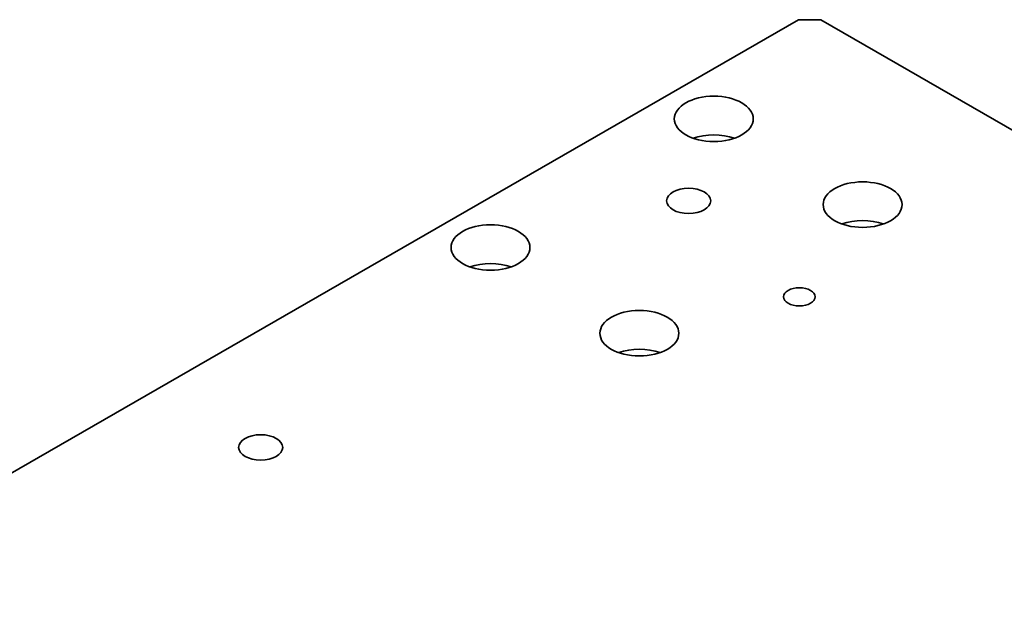
# Model space of a CAD drawing. Units: millimetres. Extents: x 0 to 1682, y 0 to 1188.
# Drawn here: x 1303 to 1377, y 409 to 455 of the extents above; entities that cross this region are included whole.
import ezdxf

# ---------------------------------------------------------------- set-up
doc = ezdxf.new("R2010")
doc.units = ezdxf.units.MM
doc.header["$LTSCALE"] = 2
doc.layers.add('Visible (ISO)', color=7, linetype='Continuous', lineweight=35)

msp = doc.modelspace()

# ---------------------------------------------------------------- linework, layer by layer
at = {"layer": 'Visible (ISO)'}
for p, q in [((1264.5037, 399.3016), (1361.8016, 455.3317)), ((1361.8016, 455.3317), (1363.4987, 455.3317)), ((1363.4987, 455.3317), (1442.4118, 409.8887))]:
    msp.add_line(p, q, dxfattribs=at)
for centre, major_axis in [((1355.3669, 447.7986), (3, 0)), ((1353.4577, 441.5685), (1.6752, 0)), ((1366.6806, 441.2835), (3, 0)), ((1338.3964, 438.0259), (3, 0)), ((1361.8723, 434.2797), (1.2, 0)), ((1349.7101, 431.5108), (3, 0)), ((1320.9308, 422.8375), (1.6752, 0))]:
    msp.add_ellipse(centre, major_axis=major_axis, ratio=0.5758617, dxfattribs=at)
for centre in [(1355.3669, 444.8554), (1366.6806, 438.3403), (1338.3964, 435.0827), (1349.7101, 428.5676)]:
    msp.add_ellipse(centre, major_axis=(-3, 0), ratio=0.5758617, start_param=4.1610352, end_param=5.2637428, dxfattribs=at)

doc.saveas('drawing.dxf')
